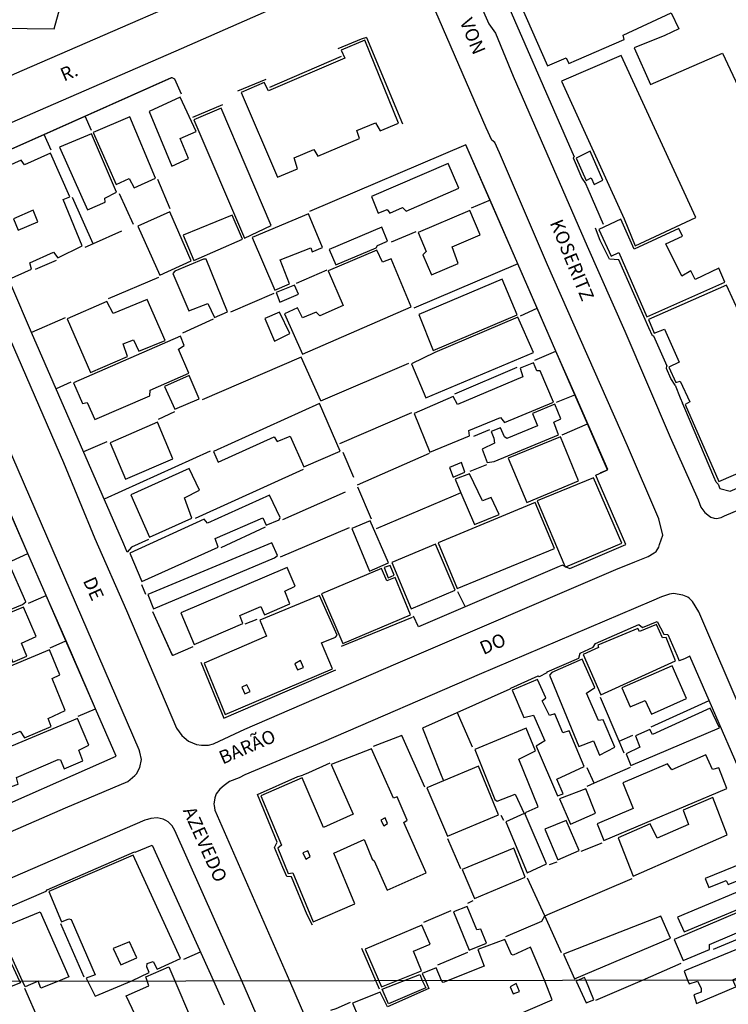
# Model space of a CAD drawing. Extents: x 180702 to 183122, y 1677036 to 1679838.
# Drawn here: x 181489 to 181621, y 1678710 to 1678894 of the extents above; entities that cross this region are included whole.
import ezdxf
from ezdxf.enums import TextEntityAlignment as Align

# ---------------------------------------------------------------- set-up
doc = ezdxf.new("R2010")
doc.units = 0
doc.header["$MEASUREMENT"] = 0
for name, color, linetype in [('V-EDIFICACAO', 7, 'CONTINUOUS'), ('V-EDIFICACAO_IDENTIFICADA', 6, 'CONTINUOUS'), ('V-LOTE', 10, 'CONTINUOUS'), ('V-NOME_DOS_LOGRADOUROS', 7, 'CONTINUOUS'), ('V-QUADRA', 2, 'CONTINUOUS'), ('V-TESTADA', 250, 'CONTINUOUS'), ('X-LIMITE_1000', 6, 'CONTINUOUS')]:
    doc.layers.add(name, color=color, linetype=linetype)

msp = doc.modelspace()

# ---------------------------------------------------------------- linework, layer by layer
at = {"layer": 'V-EDIFICACAO'}
for points in [[(181535.18, 1678880.61), (181534.36, 1678882.13), (181530.03, 1678880.26), (181536.81, 1678864.46), (181540.55, 1678866.03), (181539.98, 1678868.06), (181543.63, 1678869.63), (181544.36, 1678868.36), (181552.14, 1678871.68), (181551.65, 1678873.15), (181555.15, 1678874.62), (181555.99, 1678873.1), (181559.43, 1678874.55), (181553.12, 1678890.04), (181548.74, 1678888.22), (181549.41, 1678886.7), (181535.18, 1678880.61)], [(181518.64, 1678879.43), (181512.86, 1678876.74), (181517.13, 1678866.5), (181520.25, 1678867.92), (181518.69, 1678871.67), (181521.67, 1678873), (181518.64, 1678879.43)], [(181526.33, 1678877.36), (181521.24, 1678875.15), (181530.71, 1678853.09), (181535.64, 1678855.4), (181526.33, 1678877.36)], [(181502.43, 1678872.8), (181506.7, 1678863.12), (181509.16, 1678864.2), (181510.06, 1678862.49), (181514.04, 1678864.28), (181509.27, 1678875.74), (181502.43, 1678872.8)], [(181496.16, 1678870.05), (181501.4, 1678858.34), (181504.67, 1678859.76), (181504.62, 1678860.51), (181506.79, 1678861.63), (181502.09, 1678872.54), (181496.16, 1678870.05)], [(181484.61, 1678865.73), (181484.84, 1678864.75), (181479.28, 1678862.12), (181482, 1678855.69), (181481.14, 1678855.2), (181483.33, 1678850.17), (181484.14, 1678850.53), (181486.6, 1678845.36), (181490.93, 1678847.3), (181490.58, 1678848.45), (181495, 1678850.45), (181495.82, 1678849.37), (181500.39, 1678851.65), (181496.83, 1678860.3), (181498.05, 1678860.79), (181494.47, 1678868.93), (181489.63, 1678866.79), (181488.98, 1678867.66), (181484.61, 1678865.73)], [(181554.38, 1678860.84), (181555.65, 1678857.75), (181557.32, 1678858.44), (181557.79, 1678857.72), (181560.18, 1678858.77), (181560.85, 1678858.08), (181570.66, 1678862.38), (181568.69, 1678867.04), (181554.38, 1678860.84)], [(181487.56, 1678856.68), (181488.44, 1678854.55), (181492.07, 1678856.13), (181491.23, 1678858.28), (181487.56, 1678856.68)], [(181510.74, 1678855.33), (181514.88, 1678846.16), (181520.73, 1678848.84), (181516.74, 1678858), (181510.74, 1678855.33)], [(181519.2, 1678853.62), (181521.2, 1678848.9), (181530.3, 1678852.89), (181528.38, 1678857.37), (181519.2, 1678853.62)], [(181532.14, 1678853.21), (181536.34, 1678843.32), (181539.09, 1678844.52), (181537.36, 1678849), (181543.07, 1678851.28), (181543.34, 1678850.5), (181545.22, 1678851.33), (181542.62, 1678857.6), (181532.14, 1678853.21)], [(181563.09, 1678854.13), (181564.61, 1678850.55), (181564, 1678849.95), (181565.61, 1678846.2), (181570.59, 1678848.31), (181569.44, 1678851.44), (181574.67, 1678853.71), (181572.77, 1678858.25), (181563.09, 1678854.13)], [(181546.47, 1678850.93), (181547.71, 1678848.06), (181555.27, 1678851.27), (181555.48, 1678851.69), (181557.39, 1678852.5), (181556.31, 1678855.12), (181546.47, 1678850.93)], [(181544.72, 1678838.56), (181544.07, 1678839.26), (181541.52, 1678838.18), (181540.59, 1678840.03), (181538.12, 1678838.94), (181541.48, 1678831.36), (181561.78, 1678840.23), (181558.08, 1678849.2), (181556.45, 1678848.6), (181555.36, 1678850.85), (181546.28, 1678846.94), (181549.08, 1678840.49), (181544.72, 1678838.56)], [(181523.04, 1678849.17), (181517.67, 1678846.88), (181517.27, 1678846.45), (181520.26, 1678839.46), (181523.82, 1678840.87), (181525.06, 1678838.25), (181527.53, 1678839.31), (181523.53, 1678849.13), (181523.04, 1678849.17)], [(181536.59, 1678842.91), (181537.29, 1678841.13), (181540.73, 1678842.6), (181540.03, 1678844.29), (181536.59, 1678842.91)], [(181563.21, 1678838.78), (181565.91, 1678832.06), (181581.55, 1678838.76), (181578.79, 1678845.39), (181563.21, 1678838.78)], [(181506.18, 1678838.97), (181504.98, 1678841.23), (181497.59, 1678837.99), (181501.96, 1678827.94), (181508.83, 1678830.96), (181508.01, 1678833.31), (181509.97, 1678834.07), (181510.95, 1678831.95), (181515.87, 1678833.96), (181512.52, 1678841.63), (181506.18, 1678838.97)], [(181534.47, 1678838.05), (181536.27, 1678833.84), (181539.14, 1678835.24), (181537.23, 1678839.23), (181534.47, 1678838.05)], [(181566.19, 1678831.72), (181561.86, 1678829.58), (181564.51, 1678823.21), (181584.62, 1678831.69), (181581.68, 1678838.31), (181566.19, 1678831.72)], [(181498.75, 1678826.04), (181500.44, 1678822.18), (181501.28, 1678822.34), (181502.71, 1678819.2), (181512.99, 1678823.63), (181513.04, 1678824.64), (181520.28, 1678827.86), (181518.36, 1678832.32), (181519.41, 1678833), (181518.71, 1678834.74), (181498.75, 1678826.04)], [(181570.44, 1678821.99), (181569.66, 1678823.48), (181562.33, 1678820.31), (181565.26, 1678813.06), (181572.66, 1678816.12), (181572.58, 1678817.14), (181578.45, 1678819.54), (181579.24, 1678818.6), (181588.37, 1678822.43), (181585.85, 1678828.29), (181585.26, 1678828.26), (181584.62, 1678829.78), (181582.15, 1678828.76), (181582.62, 1678827.13), (181570.44, 1678821.99)], [(181515.77, 1678825.32), (181517.68, 1678821.09), (181522.24, 1678823.05), (181520.35, 1678827.38), (181515.77, 1678825.32)], [(181524.89, 1678813.23), (181525.74, 1678811.2), (181536.23, 1678815.97), (181536.76, 1678815.07), (181539.18, 1678816.06), (181541.76, 1678810.36), (181548.53, 1678813.28), (181544.71, 1678822.17), (181524.89, 1678813.23)], [(181579.68, 1678815.61), (181579.2, 1678815.95), (181578.49, 1678817.65), (181576.71, 1678816.97), (181577.2, 1678815.7), (181577.38, 1678814.74), (181575.06, 1678813.66), (181575.99, 1678811.14), (181577.3, 1678811.35), (181589.28, 1678816.32), (181588.42, 1678818.69), (181589.76, 1678819.32), (181588.63, 1678822.02), (181584.42, 1678820.31), (181585.35, 1678817.99), (181579.68, 1678815.61)], [(181505.6, 1678814.81), (181508.49, 1678808.03), (181517.33, 1678811.84), (181514.45, 1678818.66), (181505.6, 1678814.81)], [(181579.93, 1678811.96), (181583.4, 1678803.66), (181593.01, 1678807.71), (181589.68, 1678815.97), (181579.93, 1678811.96)], [(181568.96, 1678810.2), (181569.66, 1678808.43), (181571.83, 1678809.37), (181571.2, 1678811.12), (181568.96, 1678810.2)], [(181509.43, 1678805.13), (181512.97, 1678797.2), (181520.86, 1678800.74), (181519.45, 1678804.57), (181522.25, 1678805.95), (181520.38, 1678810.03), (181509.43, 1678805.13)], [(181571.09, 1678805.48), (181573.63, 1678799.55), (181578.21, 1678801.46), (181576.74, 1678804.6), (181575.09, 1678803.98), (181572.66, 1678809), (181569.99, 1678808.06)], [(181590.5, 1678791.75), (181590.55, 1678791.63), (181590.67, 1678791.68), (181601.09, 1678796.08), (181595.82, 1678808.31), (181585.34, 1678803.97)], [(181509.29, 1678794.21), (181511.53, 1678788.89), (181525.78, 1678795.35), (181525.22, 1678796.92), (181534.13, 1678800.83), (181534.73, 1678799.43), (181537.12, 1678800.41), (181537.31, 1678800.85), (181535.32, 1678805.07), (181523.8, 1678799.79), (181523.12, 1678800.55), (181509.29, 1678794.21)], [(181566.81, 1678796.14), (181570.39, 1678787.58), (181588.55, 1678795.09), (181584.94, 1678803.68), (181566.81, 1678796.14)], [(181554.14, 1678800.26), (181550.69, 1678798.8), (181554.02, 1678790.86), (181557.54, 1678792.38), (181554.14, 1678800.26)], [(181512.61, 1678786.47), (181513.72, 1678783.79), (181536.31, 1678793.34), (181536.83, 1678793.8), (181535.79, 1678796.14), (181512.61, 1678786.47)], [(181566.34, 1678795.92), (181558.17, 1678792.45), (181561.8, 1678783.83), (181570, 1678787.31), (181566.34, 1678795.92)], [(181480.46, 1678789.72), (181480.77, 1678789.01), (181480.58, 1678788.49), (181464.96, 1678781.92), (181465.8, 1678779.67), (181468.51, 1678780.86), (181469.37, 1678779.05), (181471.1, 1678779.62), (181472.16, 1678777.34), (181478.62, 1678780.23), (181477.36, 1678783.49), (181479.92, 1678784.51), (181481.31, 1678781.38), (181489.22, 1678784.59), (181489.84, 1678785.14), (181486.66, 1678792.35), (181480.46, 1678789.72)], [(181518.8, 1678783.07), (181521.3, 1678777.16), (181530.34, 1678781.06), (181529.82, 1678782.53), (181533.73, 1678784.22), (181534.42, 1678782.66), (181539.13, 1678784.72), (181538.19, 1678787.11), (181540.15, 1678788.03), (181538.66, 1678791.54), (181518.8, 1678783.07)], [(181545.04, 1678786.59), (181549.06, 1678777.34), (181561.69, 1678782.69), (181558.81, 1678789.69), (181557.26, 1678789.04), (181556.26, 1678791.33), (181545.04, 1678786.59)], [(181557.88, 1678791.9), (181556.75, 1678791.51), (181557.48, 1678789.62), (181558.63, 1678790.11), (181557.88, 1678791.9)], [(181533.53, 1678781.7), (181534.78, 1678778.69), (181523.14, 1678773.64), (181527.08, 1678764.07), (181547.11, 1678772.61), (181545.08, 1678777.44), (181547.69, 1678778.5), (181547.95, 1678778.89), (181544.7, 1678786.3), (181533.53, 1678781.7)], [(181483.91, 1678781.86), (181487.41, 1678773.84), (181490.02, 1678774.95), (181489.06, 1678777.4), (181491.78, 1678778.61), (181489.4, 1678784.14), (181483.91, 1678781.86)], [(181604.44, 1678779.56), (181604.09, 1678780.16), (181596.67, 1678777.04), (181596.78, 1678776.57), (181593.9, 1678775.25), (181597.22, 1678767.75), (181611.16, 1678774.1), (181609.37, 1678778.45), (181608.7, 1678778.37), (181607.58, 1678780.86), (181604.44, 1678779.56)], [(181477.86, 1678769.28), (181479.33, 1678765.82), (181482.1, 1678767.05), (181482.58, 1678767.01), (181485.81, 1678759.73), (181488.82, 1678760.92), (181489.58, 1678759.69), (181494.61, 1678761.84), (181494.05, 1678763.33), (181497.21, 1678764.81), (181494.75, 1678770.76), (181496.23, 1678771.47), (181494.25, 1678776.12), (181477.86, 1678769.28)], [(181540.09, 1678773.5), (181540.6, 1678772.42), (181541.72, 1678772.86), (181541.11, 1678774.14), (181540.09, 1678773.5)], [(181594.51, 1678768.06), (181596.11, 1678769.08), (181593.73, 1678774.41), (181588.07, 1678771.9), (181587.62, 1678771.44), (181593.1, 1678758.09), (181595.81, 1678759.17), (181596.98, 1678756.49), (181599.79, 1678757.95), (181597.64, 1678763.04), (181596.77, 1678762.94), (181594.51, 1678768.06)], [(181601.15, 1678769.02), (181602.65, 1678765.49), (181605.49, 1678766.65), (181606.63, 1678764.14), (181613.2, 1678767.03), (181610.5, 1678773.17), (181601.15, 1678769.02)], [(181590.1, 1678760.62), (181588.63, 1678764.16), (181587.62, 1678763.85), (181586.27, 1678766.64), (181586.96, 1678767.15), (181585.4, 1678770.62), (181580.62, 1678768.61), (181582.81, 1678763.5), (181584.65, 1678763.91), (181586.74, 1678759.15), (181585.11, 1678758.14), (181589.12, 1678748.87), (181590.14, 1678749.21), (181588.98, 1678751.96), (181594.11, 1678754.35), (181591.31, 1678761.03), (181590.1, 1678760.62)], [(181531.12, 1678769.59), (181530.21, 1678769.17), (181530.72, 1678767.93), (181531.73, 1678768.38), (181531.12, 1678769.59)], [(181603.66, 1678760.09), (181604.48, 1678757.94), (181601.95, 1678756.73), (181602.82, 1678754.56), (181619.34, 1678761.56), (181617.62, 1678765.23), (181606.85, 1678760.35), (181606.34, 1678761.29), (181603.66, 1678760.09)], [(181483.29, 1678756.54), (181486.15, 1678750.22), (181488.41, 1678751.06), (181488.1, 1678752.28), (181495.87, 1678755.64), (181496.3, 1678755.59), (181497.04, 1678753.93), (181500.48, 1678755.39), (181499.73, 1678757.37), (181501.62, 1678758.32), (181499.5, 1678763.33), (181483.29, 1678756.54)], [(181581.87, 1678755.69), (181585.03, 1678757.25), (181583.23, 1678761.51), (181573.69, 1678757.51), (181577.39, 1678748.17), (181577.87, 1678747.88), (181581.23, 1678749.19), (181582.87, 1678745.54), (181579.49, 1678743.98), (181583.42, 1678734.47), (181587.08, 1678736.18), (181583.1, 1678745.42), (181583.29, 1678745.83), (181585.51, 1678746.83), (181581.87, 1678755.69)], [(181545.41, 1678742.93), (181541.42, 1678752.25), (181533.74, 1678748.87), (181537.56, 1678739.62), (181536.88, 1678739.09), (181538.81, 1678734.36), (181539.68, 1678734.47), (181543.48, 1678725.32), (181551.26, 1678728.67), (181547.34, 1678738.16), (181553, 1678740.69), (181554.52, 1678737.03), (181554.91, 1678736.71), (181557.34, 1678731.22), (181564.61, 1678734.45), (181560.44, 1678743.86), (181561.07, 1678744.34), (181559.18, 1678748.68), (181558.47, 1678748.43), (181554.4, 1678757.63), (181546.87, 1678754.75), (181550.94, 1678745.42), (181545.41, 1678742.93)], [(181609.64, 1678754.87), (181601.33, 1678751.29), (181603.25, 1678746.53), (181596.53, 1678743.61), (181597.76, 1678740.52), (181620.7, 1678750.26), (181619.21, 1678754.08), (181618.02, 1678753.76), (181616.81, 1678756.51), (181610.45, 1678753.75), (181609.64, 1678754.87)], [(181567.8, 1678751.64), (181564.73, 1678750.36), (181568.6, 1678741.32), (181578.12, 1678745.34), (181574.38, 1678754.38)], [(181589.47, 1678748.28), (181591.53, 1678743.55), (181596.19, 1678745.61), (181594.39, 1678750.17), (181589.47, 1678748.28)], [(181607.71, 1678740.96), (181606.43, 1678743.64), (181600.44, 1678741.02), (181603.23, 1678733.88), (181620.81, 1678741.55), (181618.08, 1678748.53), (181612.59, 1678746.2), (181613.54, 1678743.54), (181607.71, 1678740.96)], [(181556.12, 1678744.33), (181556.68, 1678743.25), (181557.4, 1678743.71), (181556.94, 1678744.76), (181556.12, 1678744.33)], [(181586.75, 1678742.65), (181589.16, 1678736.91), (181593.15, 1678738.65), (181590.74, 1678744.26), (181586.75, 1678742.65)], [(181571.3, 1678735.08), (181573.62, 1678729.69), (181583.06, 1678733.64), (181580.93, 1678739.12), (181571.3, 1678735.08)], [(181501.37, 1678714.27), (181502.78, 1678711.41), (181509.63, 1678714.28), (181512.91, 1678715.88), (181512.42, 1678716.91), (181512.5, 1678717.51), (181513.61, 1678717.94), (181514.38, 1678716.5), (181518.75, 1678718.45), (181509.91, 1678737.81), (181494.16, 1678730.99), (181496.53, 1678725.35), (181497.91, 1678725.89), (181498.3, 1678725.77), (181502.82, 1678715.45), (181501.11, 1678714.8)], [(181541.57, 1678738.21), (181542.15, 1678737.02), (181542.93, 1678737.52), (181542.48, 1678738.6), (181541.57, 1678738.21)], [(181616.65, 1678733.44), (181617.33, 1678731.73), (181620.58, 1678733.04), (181620.97, 1678732.28), (181626.68, 1678734.61), (181625.73, 1678737.08), (181616.65, 1678733.44)], [(181611.51, 1678726.22), (181612.74, 1678723.43), (181629.13, 1678730.28), (181628.1, 1678733.15), (181611.51, 1678726.22)], [(181610.89, 1678722.03), (181612.58, 1678718.1), (181617.5, 1678720.18), (181617.5, 1678721.12), (181630.63, 1678726.67), (181630.7, 1678727.05), (181629.33, 1678729.9), (181610.89, 1678722.03)], [(181572.22, 1678728.19), (181569.72, 1678727.21), (181572.64, 1678720), (181575.84, 1678721.32), (181574.81, 1678723.96), (181574.02, 1678723.82), (181572.22, 1678728.19)], [(181489.26, 1678714.25), (181484.77, 1678724.01), (181492.55, 1678727.17), (181497.89, 1678715.02), (181495.94, 1678714.26), (181492.66, 1678712.92), (181492.17, 1678714.23), (181489.76, 1678713.2)], [(181590.26, 1678719.29), (181592.29, 1678714.67), (181610.2, 1678722.26), (181608.39, 1678726.4), (181590.26, 1678719.29)], [(181556.28, 1678713.19), (181563.73, 1678716.14), (181562.21, 1678719.83), (181565.33, 1678721.13), (181563.81, 1678724.69), (181553.21, 1678720.23)], [(181471.59, 1678714.22), (181470.1, 1678717.35), (181483.36, 1678722.93), (181484.81, 1678719.46), (181486, 1678720.04), (181488.66, 1678714.25), (181488.84, 1678713.91), (181484.28, 1678712.11), (181484.56, 1678710.86), (181478.77, 1678708.18), (181477.8, 1678709.31), (181473.51, 1678707.21), (181470.89, 1678713.38), (181471.76, 1678713.8)], [(181621.84, 1678714.47), (181624.97, 1678715.9), (181625.79, 1678714.4), (181634.27, 1678718.06), (181634.38, 1678718.41), (181631.95, 1678724), (181613.11, 1678716.3), (181612.78, 1678716.13), (181613.4, 1678714.44), (181613.69, 1678713.71), (181615.22, 1678714.22), (181615.92, 1678712.94), (181615.92, 1678712.18), (181614.53, 1678711.66), (181615.04, 1678710.09), (181622.43, 1678713.16)], [(181506.18, 1678720.34), (181507.6, 1678717.3), (181510.55, 1678718.58), (181509.24, 1678721.57), (181506.18, 1678720.34)], [(181586.69, 1678714.41), (181584.1, 1678720.57), (181580.83, 1678719.12), (181580.52, 1678719.23), (181579.29, 1678722.03), (181574.24, 1678720.15), (181575.42, 1678717.03), (181567.75, 1678713.97), (181567.46, 1678714.38), (181566.45, 1678716.71), (181563.83, 1678715.67), (181564.46, 1678714.38), (181565.12, 1678712.88), (181557.39, 1678709.43), (181556.03, 1678712.21), (181550.84, 1678710.13), (181551.9, 1678707.64), (181551.21, 1678707.09), (181555.49, 1678696.7), (181588.12, 1678710.75)], [(181517.67, 1678714.3), (181520.61, 1678707.43), (181516.68, 1678705.61), (181516.13, 1678706.34), (181511.88, 1678704.52), (181508.59, 1678711.52), (181512.8, 1678713.38), (181512.51, 1678714.29), (181512.24, 1678715.05), (181516.53, 1678716.93)], [(181563.82, 1678714.37), (181564.51, 1678712.98), (181557.54, 1678710.01), (181556.39, 1678712.72), (181563.39, 1678715.49), (181563.82, 1678714.37)], [(181580.29, 1678713.2), (181580.84, 1678711.88), (181582.01, 1678712.29), (181581.42, 1678713.79), (181580.29, 1678713.2)], [(181594.37, 1678714.43), (181594.17, 1678714.95), (181592.59, 1678714.26), (181594.45, 1678710.2), (181595.87, 1678710.73)]]:
    msp.add_lwpolyline(points, close=True, dxfattribs=at)
at = {"layer": 'V-EDIFICACAO_IDENTIFICADA'}
msp.add_lwpolyline([(181579.27, 1678903.39), (181587.26, 1678885.24), (181590.72, 1678886.73), (181591.23, 1678885.69), (181592.68, 1678886.3), (181601.57, 1678890.21), (181601.35, 1678891.02), (181610.32, 1678895.19), (181611.74, 1678892.15), (181609.15, 1678890.93), (181603.42, 1678888.65), (181606.5, 1678881.77), (181619.92, 1678887.65), (181631.92, 1678862.04)], dxfattribs=at)
for points in [[(181603.61, 1678851.62), (181614.92, 1678856.92), (181600.97, 1678887.18), (181589.88, 1678882.39), (181601.56, 1678856.68), (181603.61, 1678851.62)], [(181594.49, 1678863.85), (181595.37, 1678864.34), (181595.94, 1678863.1), (181597.58, 1678863.91), (181595.18, 1678869.31), (181592.59, 1678868.01), (181594.49, 1678863.85)], [(181605.8, 1678838.38), (181620.33, 1678844.84), (181619.22, 1678847.45), (181614.82, 1678845.35), (181613.99, 1678846.97), (181612.3, 1678845.99), (181609.32, 1678852.02), (181612.44, 1678853.43), (181611.79, 1678854.87), (181603.42, 1678851.02), (181600.92, 1678856.61), (181596.84, 1678854.71), (181599.13, 1678849.72), (181600.53, 1678850.37), (181605.8, 1678838.38)], [(181619.21, 1678807.57), (181638.93, 1678816.13), (181639.94, 1678816.76), (181639.5, 1678817.76), (181630.86, 1678837.46), (181624.95, 1678834.91), (181620.66, 1678844.28), (181606.07, 1678837.88), (181607.17, 1678835.34), (181609.06, 1678836.09), (181611.81, 1678829.91), (181609.9, 1678828.96), (181611.2, 1678826.07), (181612.02, 1678826.36), (181613.79, 1678822.46), (181612.93, 1678821.97), (181619.21, 1678807.57)]]:
    msp.add_lwpolyline(points, close=True, dxfattribs=at)
at = {"layer": 'V-LOTE'}
for points in [[(181579.43, 1678909.53), (181577.83, 1678908.82), (181577.2, 1678902.72), (181592.2, 1678868.24)], [(181485.08, 1678892.31), (181495.16, 1678892.17), (181499.05, 1678906.4)], [(181479.9, 1678866.49), (181517.07, 1678883.09), (181517.12, 1678883.07)], [(181517.12, 1678883.07), (181517.64, 1678882.81), (181518.84, 1678880)], [(181502.11, 1678873.16), (181500.93, 1678875.85)], [(181494.6, 1678869.48), (181493.26, 1678872.44)], [(181571.99, 1678870.52), (181542.81, 1678858.02)], [(181581.71, 1678848.26), (181571.99, 1678870.52)], [(181516.82, 1678858.53), (181514.52, 1678864)], [(181594.35, 1678863.29), (181594.78, 1678862.28), (181597.64, 1678855.65)], [(181502.43, 1678852.03), (181498.56, 1678860.67)], [(181509.98, 1678855.63), (181507.35, 1678861.35)], [(181576.51, 1678860.16), (181573.02, 1678858.66)], [(181507.7, 1678854.39), (181502.43, 1678852.03)], [(181562.64, 1678854.27), (181558.04, 1678852.3)], [(181502.43, 1678852.03), (181500.88, 1678851.34)], [(181495.53, 1678848.92), (181491.6, 1678847.19)], [(181581.7, 1678848.25), (181562.31, 1678840)], [(181581.71, 1678848.26), (181581.7, 1678848.25)], [(181588.82, 1678831.97), (181581.71, 1678848.26)], [(181514.63, 1678845.72), (181505.22, 1678841.73)], [(181546.02, 1678847.09), (181540.34, 1678844.62)], [(181490.94, 1678835.45), (181487.22, 1678844.02)], [(181536.17, 1678842.72), (181528.08, 1678839.24)], [(181582.18, 1678838.55), (181585.31, 1678839.97)], [(181497.17, 1678838.17), (181490.94, 1678835.45)], [(181524.85, 1678837.9), (181519.12, 1678835.3)], [(181508.13, 1678795.86), (181490.94, 1678835.45)], [(181607.04, 1678834.82), (181609.49, 1678829.19)], [(181584.89, 1678830.25), (181588.8, 1678831.96)], [(181588.8, 1678831.96), (181588.82, 1678831.97)], [(181592.38, 1678823.82), (181588.82, 1678831.97)], [(181544.92, 1678822.66), (181541.27, 1678830.85), (181522.79, 1678822.84)], [(181544.92, 1678822.66), (181561.34, 1678829.7)], [(181609.49, 1678829.19), (181609.5, 1678829.17)], [(181581.52, 1678828.91), (181569.87, 1678823.89)], [(181498.23, 1678826.16), (181495.52, 1678824.92)], [(181611.06, 1678825.58), (181612.03, 1678823.26), (181612.46, 1678822.23)], [(181588.9, 1678822.44), (181592.35, 1678823.81)], [(181592.35, 1678823.81), (181592.38, 1678823.82)], [(181598.08, 1678809.62), (181598.49, 1678809.81), (181592.38, 1678823.82)], [(181517.63, 1678820.62), (181514.58, 1678819.21)], [(181548.47, 1678814.67), (181561.89, 1678820.47)], [(181590.01, 1678816.34), (181594.72, 1678818.39)], [(181576.44, 1678817.23), (181573.42, 1678815.99)], [(181619.11, 1678807.11), (181619.41, 1678806.28), (181621.35, 1678805.82), (181641.42, 1678814.42), (181640.46, 1678816.51)], [(181504.96, 1678815.02), (181500.62, 1678813.16)], [(181524.29, 1678813.29), (181504.48, 1678804.27)], [(181549.03, 1678813.08), (181551.04, 1678808.38)], [(181565.18, 1678812.81), (181551.7, 1678806.89)], [(181541.6, 1678809.84), (181521.44, 1678800.69)], [(181575.88, 1678810.74), (181572.77, 1678809.46)], [(181596.26, 1678808.79), (181597.51, 1678809.37)], [(181598.08, 1678809.62), (181597.15, 1678809.2), (181597.51, 1678809.37)], [(181597.51, 1678809.37), (181598.46, 1678809.8)], [(181597.51, 1678809.37), (181598.08, 1678809.62)], [(181598.46, 1678809.8), (181598.08, 1678809.62)], [(181490.25, 1678794.16), (181484.83, 1678806.61), (181484.81, 1678806.6)], [(181549.48, 1678805.61), (181537.78, 1678800.45)], [(181551.76, 1678806.58), (181554.3, 1678800.64)], [(181571.09, 1678805.48), (181569.65, 1678804.86), (181555.23, 1678798.73)], [(181534.54, 1678799.04), (181526.25, 1678795.22)], [(181550.19, 1678798.95), (181537.35, 1678793.47)], [(181512.77, 1678796.77), (181509.57, 1678795.31), (181508.77, 1678794.38)], [(181508.77, 1678794.38), (181508.13, 1678795.86)], [(181487.26, 1678792.8), (181490.23, 1678794.15)], [(181490.23, 1678794.15), (181490.25, 1678794.16)], [(181493.67, 1678786.3), (181490.25, 1678794.16)], [(181590.02, 1678791.94), (181589.43, 1678791.69), (181571.85, 1678784.15)], [(181511.42, 1678788.38), (181512.22, 1678786.53)], [(181570.44, 1678787.02), (181571.85, 1678784.15)], [(181490.38, 1678784.86), (181493.66, 1678786.29)], [(181493.66, 1678786.29), (181493.67, 1678786.3)], [(181497.36, 1678777.82), (181493.67, 1678786.3)], [(181517.27, 1678775.08), (181517.25, 1678775.07), (181513.59, 1678783.24)], [(181571.85, 1678784.15), (181563.14, 1678780.42), (181562.24, 1678782.42)], [(181532.99, 1678781.84), (181530.76, 1678780.95)], [(181494.41, 1678776.51), (181497.35, 1678777.82)], [(181497.35, 1678777.82), (181497.36, 1678777.82)], [(181502.87, 1678765.15), (181497.36, 1678777.82)], [(181521.06, 1678776.69), (181517.27, 1678775.08)], [(181613.84, 1678774.94), (181612.81, 1678774.48), (181611.85, 1678774.06)], [(181617.43, 1678766.68), (181613.84, 1678774.94)], [(181585.69, 1678771.12), (181585.68, 1678771.12)], [(181587.12, 1678771.82), (181585.69, 1678771.12)], [(181580.23, 1678768.78), (181563.93, 1678761.49)], [(181600.62, 1678759.07), (181597.14, 1678767.23)], [(181606.62, 1678761.79), (181617.43, 1678766.68)], [(181624.08, 1678751.38), (181617.43, 1678766.68)], [(181499.65, 1678763.76), (181502.87, 1678765.15)], [(181506.73, 1678756.28), (181502.87, 1678765.15)], [(181573.22, 1678757.93), (181570.45, 1678764.39)], [(181563.93, 1678761.49), (181563.92, 1678761.48)], [(181563.93, 1678761.49), (181567.26, 1678753.03), (181567.8, 1678751.64)], [(181560.07, 1678760.16), (181554.69, 1678758.08)], [(181564.32, 1678750.49), (181560.07, 1678760.16)], [(181600.62, 1678759.07), (181603.17, 1678760.2)], [(181601.57, 1678756.86), (181600.62, 1678759.07)], [(181478.29, 1678743.77), (181479.32, 1678744.22), (181506.73, 1678756.28)], [(181546.59, 1678754.99), (181542.61, 1678753.19), (181541.59, 1678752.73)], [(181595.95, 1678751.23), (181594.63, 1678754.09)], [(181602.68, 1678754.16), (181595.95, 1678751.23)], [(181595.95, 1678751.23), (181594.59, 1678750.64)], [(181579.09, 1678744.24), (181578.62, 1678745.19)], [(181568.57, 1678740.87), (181570.99, 1678735.32)], [(181510.25, 1678738.32), (181513.46, 1678739.66), (181524.91, 1678714.31)], [(181593.54, 1678738.5), (181597.42, 1678740.08)], [(181510.24, 1678738.32), (181510.25, 1678738.32)], [(181587.61, 1678736.01), (181589.03, 1678736.54)], [(181586.72, 1678726.43), (181583.54, 1678733.49)], [(181587.72, 1678726.86), (181603.06, 1678733.44)], [(181483.2, 1678726.58), (181493.67, 1678731.07)], [(181573.3, 1678729.23), (181572.33, 1678728.73)], [(181569.2, 1678727.35), (181564.09, 1678725.19)], [(181579.49, 1678722.59), (181586.18, 1678725.43), (181586.72, 1678726.43)], [(181586.72, 1678726.43), (181587.72, 1678726.86)], [(181589.83, 1678719.52), (181586.72, 1678726.43)], [(181618.26, 1678720.21), (181634.64, 1678727.06)], [(181500.74, 1678714.99), (181496.38, 1678724.95)], [(181519.33, 1678718.34), (181522.47, 1678719.71)], [(181572.31, 1678719.62), (181566.7, 1678717.21)], [(181604.98, 1678714.44), (181612.22, 1678717.6)], [(181524.91, 1678714.31), (181526.86, 1678709.82)], [(181596.24, 1678710.67), (181604.98, 1678714.44)], [(181489.62, 1678712.92), (181492.29, 1678706.82)], [(181550.4, 1678710.26), (181547.76, 1678709.09), (181546.72, 1678708.73)]]:
    msp.add_lwpolyline(points, dxfattribs=at)
at = {"layer": 'V-QUADRA'}
for points in [[(181570.3, 1678906.68), (181576.29, 1678893.1), (181577.53, 1678891.38), (181580.83, 1678883.36), (181594.62, 1678851.54), (181601.67, 1678835.7), (181610.15, 1678815.9), (181610.15, 1678815.9), (181615.4, 1678804.15), (181615.86, 1678802.83), (181616.62, 1678801.78), (181617.48, 1678801.12), (181617.72, 1678800.94), (181618.34, 1678800.75), (181618.79, 1678800.69), (181619.65, 1678800.9), (181620.31, 1678801.18), (181668.46, 1678821.57)], [(181453.04, 1678902.49), (181448.72, 1678886.79), (181447.74, 1678883.79), (181447.36, 1678881.03), (181448.07, 1678879.48), (181450.03, 1678878.23), (181453.44, 1678876.82), (181457.22, 1678875.86), (181460.04, 1678875.62), (181461.74, 1678875.62), (181463.97, 1678875.63), (181467.69, 1678876.08), (181473.62, 1678877.75), (181475.3, 1678878.22), (181477.84, 1678879.15), (181487.74, 1678883.79), (181536.23, 1678904.86)], [(181557.27, 1678905.36), (181518.87, 1678888.45), (181477.19, 1678870.32)], [(181484.46, 1678839.75), (181496.9, 1678811.13), (181502.76, 1678796.97), (181508.67, 1678783.51), (181508.67, 1678783.51), (181517.96, 1678761.48), (181518.95, 1678760.14), (181519.41, 1678759.76), (181520.25, 1678759.07), (181521.69, 1678758.46), (181522.64, 1678758.34), (181523.94, 1678758.36), (181524.9, 1678758.61), (181525.04, 1678758.64), (181530.73, 1678761.3), (181558.93, 1678773.5), (181600.03, 1678791.14), (181603.56, 1678792.56), (181606.06, 1678793.57), (181607.13, 1678794.26), (181607.51, 1678794.53), (181608.02, 1678795.31), (181608.18, 1678795.8), (181608.77, 1678797.57), (181608.03, 1678800.64), (181602.18, 1678814.24), (181587.22, 1678848.06), (181578.28, 1678869), (181577.41, 1678870.93), (181576.87, 1678871.4), (181575.82, 1678873.68), (181563.33, 1678902.48)], [(181434.02, 1678719.04), (181497.29, 1678746.62), (181508.92, 1678751.54), (181510.19, 1678752.67), (181510.54, 1678752.98), (181511.17, 1678754.14), (181511.43, 1678755.64), (181511.14, 1678757.02), (181511.04, 1678757.48), (181467.98, 1678857.06)], [(181623.95, 1678763.51), (181615.48, 1678783.24), (181614.34, 1678785.19), (181613.75, 1678785.71), (181613.46, 1678785.97), (181612.53, 1678786.37), (181610.74, 1678786.65), (181609.99, 1678786.54), (181608.55, 1678786.02), (181606.64, 1678785.21), (181574.5, 1678771.55), (181545.44, 1678758.96), (181530.72, 1678752.79), (181529.68, 1678752.2), (181527.88, 1678751.52), (181526.91, 1678750.77), (181526.07, 1678750.13), (181525.37, 1678749.27), (181525.14, 1678748.52), (181524.93, 1678747.34), (181524.99, 1678747.06), (181525.17, 1678746.18), (181539.09, 1678714.33), (181663.31, 1678426.96)], [(181596.56, 1678561.32), (181530.18, 1678714.32), (181517.66, 1678742.37), (181517.16, 1678743.27), (181516.41, 1678744.01), (181516.02, 1678744.23), (181515.51, 1678744.51), (181514.4, 1678744.74), (181513.19, 1678744.66), (181512.56, 1678744.47), (181512.09, 1678744.32), (181444.96, 1678715.25)]]:
    msp.add_lwpolyline(points, dxfattribs=at)
at = {"layer": 'V-TESTADA'}
for points in [[(181579.43, 1678909.53), (181577.83, 1678908.82), (181577.2, 1678902.72), (181592.2, 1678868.24)], [(181553.45, 1678890.54), (181552.43, 1678890.27), (181548.12, 1678888.43)], [(181553.45, 1678890.54), (181560.17, 1678874.44)], [(181548.74, 1678886.98), (181535.33, 1678881.24)], [(181500.93, 1678875.85), (181517.12, 1678883.07)], [(181534.67, 1678882.72), (181529.4, 1678880.52)], [(181526.57, 1678878), (181520.98, 1678875.62)], [(181493.26, 1678872.44), (181500.93, 1678875.85)], [(181479.9, 1678866.49), (181493.26, 1678872.44)], [(181576.51, 1678860.16), (181571.99, 1678870.52)], [(181592.2, 1678868.24), (181592.02, 1678868.06), (181593.68, 1678864.28), (181594.35, 1678863.29)], [(181594.35, 1678863.29), (181594.78, 1678862.28), (181597.64, 1678855.65)], [(181581.7, 1678848.25), (181576.51, 1678860.16)], [(181607.04, 1678834.82), (181606.84, 1678834.82), (181606.15, 1678836.32), (181600.57, 1678849.02), (181598.82, 1678849.15), (181597.1, 1678852.65), (181596.23, 1678854.95)], [(181585.31, 1678839.97), (181581.7, 1678848.25)], [(181490.94, 1678835.45), (181487.22, 1678844.02)], [(181588.8, 1678831.96), (181585.31, 1678839.97)], [(181508.13, 1678795.86), (181490.94, 1678835.45)], [(181607.04, 1678834.82), (181609.49, 1678829.19)], [(181592.35, 1678823.81), (181588.8, 1678831.96)], [(181611.06, 1678825.58), (181610.29, 1678826.83), (181609.48, 1678828.73), (181609.49, 1678829.19)], [(181609.49, 1678829.19), (181609.5, 1678829.17)], [(181611.06, 1678825.58), (181612.03, 1678823.26), (181612.46, 1678822.23)], [(181594.72, 1678818.39), (181592.35, 1678823.81)], [(181619.11, 1678807.11), (181618.71, 1678807.48), (181618.28, 1678808.45), (181612.87, 1678821.26), (181612.46, 1678822.23)], [(181598.46, 1678809.8), (181598.02, 1678810.8), (181594.72, 1678818.39)], [(181619.11, 1678807.11), (181619.41, 1678806.28), (181621.35, 1678805.82), (181641.42, 1678814.42), (181640.46, 1678816.51)], [(181590.67, 1678791.68), (181591.43, 1678791.37), (181601.85, 1678795.8), (181596.71, 1678807.74), (181596.26, 1678808.79)], [(181490.23, 1678794.15), (181485.25, 1678805.6), (181484.81, 1678806.6)], [(181508.77, 1678794.38), (181508.13, 1678795.86)], [(181493.66, 1678786.29), (181490.23, 1678794.15)], [(181590.02, 1678791.94), (181589.43, 1678791.69), (181571.85, 1678784.15)], [(181590.02, 1678791.94), (181590.5, 1678791.75)], [(181590.5, 1678791.75), (181590.67, 1678791.68)], [(181497.35, 1678777.82), (181493.66, 1678786.29)], [(181516.82, 1678776.08), (181513.59, 1678783.24)], [(181571.85, 1678784.15), (181563.16, 1678780.43)], [(181548.81, 1678776.82), (181562.05, 1678782.27)], [(181587.12, 1678771.82), (181587.17, 1678772.01), (181593.07, 1678774.62), (181593.33, 1678775.53), (181595.78, 1678776.64), (181596.22, 1678777.34), (181604.31, 1678780.86), (181605, 1678780.32), (181607.72, 1678781.45), (181608.96, 1678779.08), (181609.68, 1678779.03), (181611.42, 1678775.04), (181611.85, 1678774.06)], [(181502.87, 1678765.15), (181497.35, 1678777.82)], [(181517.27, 1678775.08), (181516.82, 1678776.08)], [(181617.43, 1678766.68), (181613.84, 1678774.94)], [(181522.53, 1678773.84), (181526.83, 1678763.4), (181547.74, 1678772.42)], [(181580.23, 1678768.78), (181580.38, 1678769.01), (181585.48, 1678771.28), (181585.69, 1678771.12)], [(181585.69, 1678771.12), (181585.68, 1678771.12)], [(181587.12, 1678771.82), (181585.69, 1678771.12)], [(181580.23, 1678768.78), (181563.93, 1678761.49)], [(181624.08, 1678751.38), (181617.43, 1678766.68)], [(181506.73, 1678756.28), (181502.87, 1678765.15)], [(181563.93, 1678761.49), (181563.92, 1678761.48)], [(181560.07, 1678760.16), (181554.69, 1678758.08)], [(181478.29, 1678743.77), (181479.32, 1678744.22), (181506.73, 1678756.28)], [(181546.59, 1678754.99), (181542.61, 1678753.19), (181541.59, 1678752.73)], [(181543.35, 1678724.73), (181542.39, 1678726.63), (181539.45, 1678733.72), (181538.59, 1678733.8), (181537.81, 1678735.47), (181536.26, 1678739.24), (181536.78, 1678740.24), (181533.09, 1678749.14), (181540.61, 1678752.45), (181541.59, 1678752.73)], [(181510.25, 1678738.32), (181513.46, 1678739.66), (181524.91, 1678714.31)], [(181493.67, 1678731.07), (181493.85, 1678731.29), (181510.12, 1678738.39), (181510.25, 1678738.32)], [(181510.24, 1678738.32), (181510.25, 1678738.32)], [(181483.2, 1678726.58), (181493.67, 1678731.07)], [(181555.9, 1678712.77), (181552.57, 1678720.36)], [(181524.91, 1678714.31), (181526.86, 1678709.82)]]:
    msp.add_lwpolyline(points, dxfattribs=at)
at = {"layer": 'X-LIMITE_1000', "linetype": 'Continuous'}
msp.add_line((183115.86, 1678716.85), (180703.84, 1678712.9), dxfattribs=at)

# ---------------------------------------------------------------- texts
at = {"layer": 'V-NOME_DOS_LOGRADOUROS'}
for s, rotation, p in [('VON', 292.3062, (181573, 1678890.69)), ('R.', 23.3852, (181498.04, 1678883.77)), ('KOSERITZ', 292.3062, (181591.53, 1678848.86)), ('DE', 294.2277, (181502.2, 1678787.46)), ('DO', 23.3852, (181577.15, 1678776.99)), ('BARÃO', 23.3852, (181531.32, 1678757.75)), ('AZEVEDO', 294.2277, (181523.04, 1678739.67))]:
    msp.add_text(s, height=2.5, rotation=rotation, dxfattribs=at).set_placement(p, align=Align.MIDDLE)

doc.saveas('drawing.dxf')
